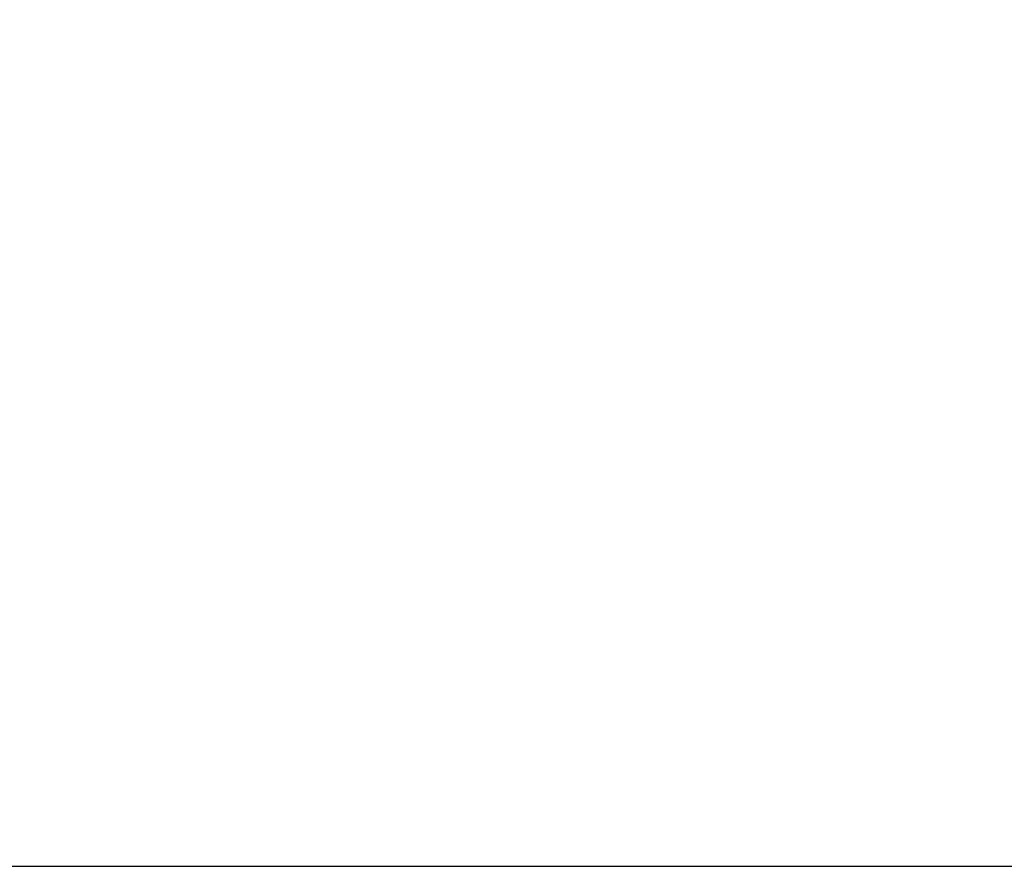
# Model space of a CAD drawing. Units: millimetres. Extents: x 1048 to 2098, y 455 to 1940.
# Drawn here: x 1638 to 1762, y 1073 to 1180 of the extents above; entities that cross this region are included whole.
import ezdxf

# ---------------------------------------------------------------- set-up
doc = ezdxf.new("R2010")
doc.units = ezdxf.units.MM
doc.header["$LTSCALE"] = 10
doc.layers.add('寸法', color=3, linetype='Continuous', lineweight=20)
doc.styles.add('japanese', font='romans.shx', dxfattribs={"bigfont": 'bigfont.shx'})
doc.dimstyles.new('KIHON1対4', dxfattribs={"dimscale": 10, "dimtxt": 1, "dimasz": 1, "dimexe": 0, "dimexo": 0.8, "dimgap": 0.4, "dimtad": 1, "dimdec": 0, "dimdsep": 46, "dimtxsty": 'japanese', "dimblk": 'OPEN30', "dimcen": 2.5, "dimadec": 0, "dimazin": 0, "dimtfac": 1, "dimtdec": 0, "dimtmove": 0, "dimatfit": 0, "dimfxl": 1, "dimarcsym": 0})

# ---------------------------------------------------------------- blocks, each defined once
blk = doc.blocks.new('_Open30')
at = {"color": 0, "linetype": 'ByBlock', "lineweight": -2}
for p, q in [((-1, 0.2679), (0, 0)), ((0, 0), (-1, -0.2679)), ((0, 0), (-1, 0))]:
    blk.add_line(p, q, dxfattribs=at)
blk = doc.blocks.new('*D2')
at = {"layer": 'Defpoints', "color": 0, "linetype": 'Continuous'}
for p in [(1724.42, 1818.34), (1391.5, 1073.4), (1463.12, 1073.4)]:
    blk.add_point(p, dxfattribs=at)
at = {"layer": '寸法', "color": 0, "linetype": 'Continuous', "lineweight": -2}
for p, q in [((1704.42, 1818.34), (1391.5, 1818.34)), ((1391.5, 1805.84), (1391.5, 1085.9)), ((1443.12, 1073.4), (1391.5, 1073.4))]:
    blk.add_line(p, q, dxfattribs=at)
at = {"layer": '寸法', "color": 0, "linetype": 'Continuous', "lineweight": -2, "xscale": 12.5, "yscale": 12.5, "zscale": 12.5}
for p, rotation in [((1391.5, 1818.34), 90), ((1391.5, 1073.4), 270)]:
    blk.add_blockref('_Open30', p, dxfattribs=dict(at, rotation=rotation))
at = {"layer": '寸法', "color": 0, "linetype": 'Continuous', "lineweight": 5, "insert": (1381.25, 1445.87), "char_height": 12.5, "attachment_point": 5, "rotation": 90, "style": 'japanese'}
blk.add_mtext('745', dxfattribs=at)
blk = doc.blocks.new('*D5')
at = {"layer": 'Defpoints', "color": 0, "linetype": 'Continuous'}
for p in [(1925.84, 1558.5), (1608.15, 1073.4), (2007.15, 1073.4)]:
    blk.add_point(p, dxfattribs=at)
at = {"layer": '寸法', "color": 0, "linetype": 'Continuous', "lineweight": -2}
for p, q in [((1945.84, 1558.5), (2007.15, 1558.5)), ((2007.15, 1546), (2007.15, 1085.9)), ((1628.15, 1073.4), (2007.15, 1073.4))]:
    blk.add_line(p, q, dxfattribs=at)
at = {"layer": '寸法', "color": 0, "linetype": 'Continuous', "lineweight": -2, "xscale": 12.5, "yscale": 12.5, "zscale": 12.5}
for p, rotation in [((2007.15, 1558.5), 90), ((2007.15, 1073.4), 270)]:
    blk.add_blockref('_Open30', p, dxfattribs=dict(at, rotation=rotation))
at = {"layer": '寸法', "color": 0, "linetype": 'Continuous', "lineweight": 5, "insert": (1996.9, 1315.95), "char_height": 12.5, "attachment_point": 5, "rotation": 90, "style": 'japanese'}
blk.add_mtext('485', dxfattribs=at)

msp = doc.modelspace()

# ---------------------------------------------------------------- dimensions: what is measured, and where the dimension line sits
at = {"layer": '寸法', "linetype": 'Continuous', "lineweight": 5}
for base, p1, p2, picture, middle in [((1391.5, 1073.4), (1724.42, 1818.34), (1463.12, 1073.4), '*D2', (1381.25, 1445.87)), ((2007.15, 1073.4), (1925.84, 1558.5), (1608.15, 1073.4), '*D5', (1996.9, 1315.95))]:
    dim = msp.add_linear_dim(base=base, p1=p1, p2=p2, angle=90, dimstyle='KIHON1対4', override={"dimtxt": 1.25, "dimasz": 1.25, "dimexo": 2}, dxfattribs=at)
    dim.commit()
    dim.dimension.update_dxf_attribs({"geometry": picture, "text_midpoint": middle})

doc.saveas('drawing.dxf')
